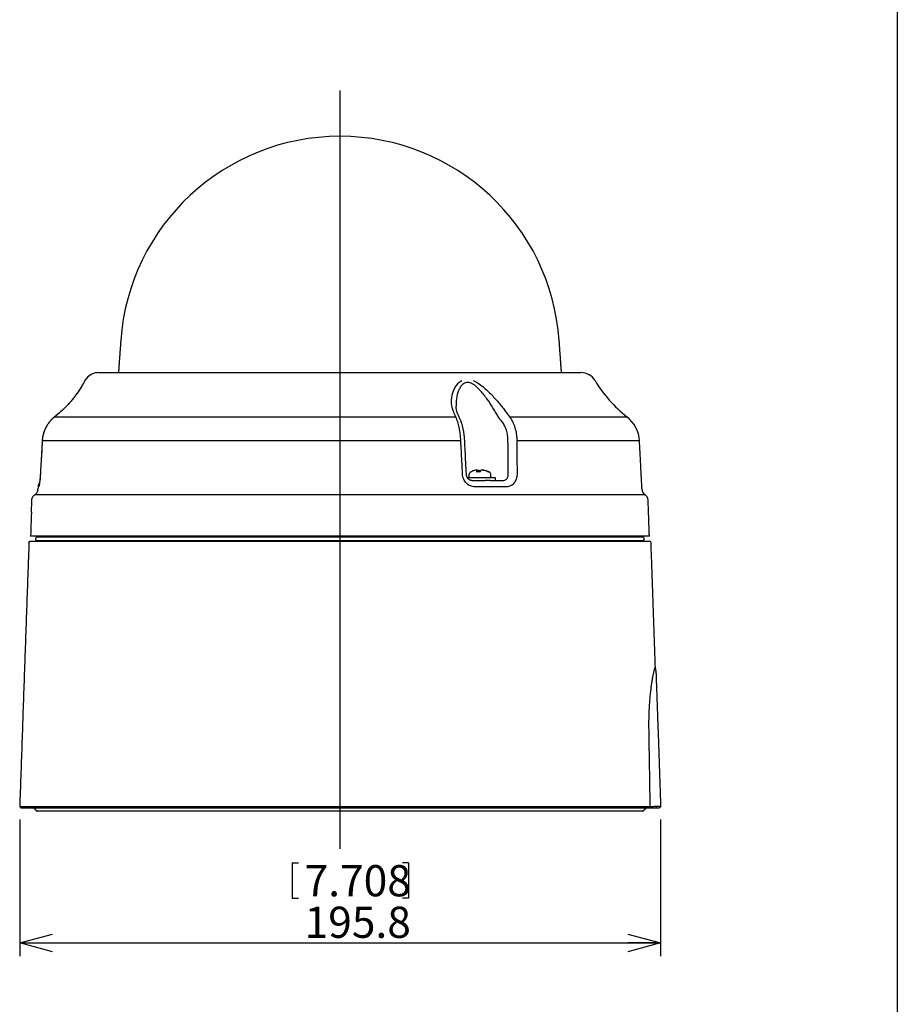
# Model space of a CAD drawing. Extents: x 21 to 221, y 9 to 287.
# Drawn here: x 134 to 201, y 136 to 212 of the extents above; entities that cross this region are included whole.
import ezdxf

# ---------------------------------------------------------------- set-up
doc = ezdxf.new("R2010")
doc.units = 0
doc.header["$MEASUREMENT"] = 0
doc.layers.get('0').update_dxf_attribs({"linetype": 'CONTINUOUS'})
doc.layers.add('WAKU', color=7, linetype='CONTINUOUS')
doc.styles.add('SLDTEXTSTYLE0', font='MSGOTHIC.TTC')
doc.dimstyles.new('SLDDIMSTYLE0', dxfattribs={"dimtxt": 2.728516, "dimasz": 2.5, "dimexe": 0, "dimexo": 0.0625, "dimgap": 0.682129, "dimtad": 3, "dimdec": 1, "dimlfac": 4, "dimrnd": 1e-09, "dimzin": 12, "dimdsep": 46, "dimtxsty": 'SLDTEXTSTYLE0', "dimblk1": 'OPEN30', "dimblk2": 'OPEN30', "dimsah": 1, "dimcen": 0.09, "dimadec": 0, "dimazin": 0, "dimtfac": 1, "dimtdec": 1, "dimtofl": 0, "dimtmove": 0, "dimatfit": 3, "dimldrblk": 'OPEN30', "dimfxl": 1, "dimtolj": 1, "dimtzin": 12, "dimarcsym": 0})

# ---------------------------------------------------------------- blocks, each defined once
blk = doc.blocks.new('_OPEN30')
at = {"color": 0, "linetype": 'ByBlock'}
for p, q in [((-1, 0.267949), (0, 0)), ((0, 0), (-1, -0.267949)), ((0, 0), (-1, 0))]:
    blk.add_line(p, q, dxfattribs=at)
blk = doc.blocks.new('*D1')
at = {"layer": 'WAKU', "color": 7}
for p, q in [((133.709, 150.589), (133.709, 140.162)), ((182.653, 150.589), (182.653, 140.162)), ((154.513, 147.269), (154.513, 144.572)), ((154.513, 147.269), (154.989, 147.269)), ((163.411, 147.269), (162.934, 147.269)), ((163.411, 147.269), (163.411, 144.572)), ((154.513, 144.572), (154.989, 144.572)), ((163.411, 144.572), (162.934, 144.572)), ((133.709, 141.162), (182.653, 141.162))]:
    blk.add_line(p, q, dxfattribs=at)
at = {"layer": 'WAKU', "color": 7, "xscale": 2.5, "yscale": 2.5}
for p, rotation in [((133.709, 141.162, 0.025), 179.999998918), ((182.653, 141.162, 0.025), 359.999998918)]:
    blk.add_blockref('_OPEN30', p, dxfattribs=dict(at, rotation=rotation))
at = {"layer": 'WAKU', "color": 7, "char_height": 2.3813, "attachment_point": 1, "rotation": 360, "style": 'SLDTEXTSTYLE0'}
for s, insert in [('7.708', (155.466, 147.105)), ('195.8', (155.466, 143.933))]:
    blk.add_mtext(s, dxfattribs=dict(at, insert=insert))

msp = doc.modelspace()

# ---------------------------------------------------------------- linework, layer by layer
at = {"color": 7, "linetype": 'Continuous'}
for p, q in [((139.7618, 184.7144), (176.5708, 184.7144)), ((138.6821, 184.0828), (138.6938, 184.1033)), ((136.3814, 181.3376), (136.3777, 181.3361)), ((136.3814, 181.3376), (167.0075, 181.3376)), ((136.8598, 181.7407), (136.8561, 181.7391)), ((171.1099, 181.3376), (180.0795, 181.3376)), ((167.3941, 179.4992), (135.4306, 179.4992)), ((181.0359, 179.4992), (171.6742, 179.4992)), ((168.6511, 177.2515), (168.663, 177.1362)), ((168.7733, 177.2515), (168.7851, 177.1373)), ((169.2118, 177.2515), (169.2115, 177.2387)), ((135.1548, 175.9906), (135.1128, 175.9906)), ((170.0339, 176.6644), (167.912, 176.6644)), ((168.2436, 176.4644), (168.2325, 176.4644)), ((168.2446, 176.4644), (169.2447, 176.4644)), ((170.8763, 175.9906), (168.4678, 175.9906)), ((169.6409, 176.4644), (169.2447, 176.4644)), ((169.6409, 176.4644), (170.601, 176.4644)), ((170.0538, 176.6644), (170.0339, 176.6644)), ((181.463, 175.3899), (134.8701, 175.3899)), ((181.7927, 172.2144), (134.5399, 172.2144)), ((134.5387, 171.8394), (181.7956, 171.8394)), ((181.2913, 172.1519), (135.0413, 172.1519)), ((135.0413, 171.9019), (181.2913, 171.9019)), ((133.7091, 151.5893), (181.8556, 151.5893)), ((181.7428, 151.4644), (133.8256, 151.4644)), ((158.1663, 151.2144), (135.0413, 151.2144)), ((181.2913, 151.2144), (158.1663, 151.2144))]:
    msp.add_line(p, q, dxfattribs=at)
for points in [[(135.4306, 179.4992), (135.4278, 179.5007), (135.4278, 179.5008)], [(135.2894, 176.9557), (135.2867, 176.9571), (135.2867, 176.9572)]]:
    msp.add_lwpolyline(points, dxfattribs=at)
for centre, radius, start, end in [((158.1663, 185.9712), 16.7818, 4.079542, 175.920458), ((139.7618, 183.4644), 1.25, 90, 141.194432), ((176.5708, 183.4644), 1.25, 30.737869, 90), ((186.2403, 189.2144), 10, 210.737869, 231.969338), ((178.5393, 179.3684), 2.5, 3, 51.969338), ((135.6121, 175.9644), 0.5, 142.233056, 177), ((135.6549, 175.9644), 0.5008, 154.706726, 177.006679), ((134.6028, 175.8128), 0.5, 306.682571, 357), ((181.7298, 175.8128), 0.5, 183, 237.7557), ((181.1962, 174.967), 0.5, 2, 57.7557), ((135.0413, 172.0269), 0.125, 90, 270), ((181.2913, 172.0269), 0.125, 270, 90), ((181.7956, 171.7144), 0.125, 2, 90), ((181.7911, 161.9517), 0.4999, 1.998953, 14.366081)]:
    msp.add_arc(centre, radius, start, end, dxfattribs=at)
for major_axis, start_param, end_param in [((-0.8375, 0), 5.6624166, 6.2831853), ((0.8375, 0), 0, 0.6204597)]:
    msp.add_ellipse((168.8538, 176.9144), major_axis=major_axis, ratio=0.4477612, start_param=start_param, end_param=end_param, dxfattribs=at)
for points, degree in [([(141.4271, 187.165), (141.2523, 184.7144)], 1), ([(175.0803, 184.7144), (174.9055, 187.165)], 1), ([(138.6837, 184.0862), (138.6823, 184.0835)], 1), ([(136.8598, 181.7407), (136.7045, 181.6013), (136.545, 181.4669), (136.3814, 181.3376)], 3), ([(167.0075, 181.3376), (166.9471, 181.4669), (166.888, 181.6013), (166.8301, 181.7407)], 3), ([(170.5451, 180.9612), (170.4372, 181.097), (170.3322, 181.2381), (170.2302, 181.3845)], 3), ([(170.809, 181.7407), (170.9064, 181.6013), (171.0067, 181.4669), (171.1099, 181.3376)], 3), ([(171.0104, 176.947), (171.0058, 177.7948), (171.0012, 178.6427), (170.9965, 179.4905)], 3), ([(181.2304, 175.7867), (181.0359, 179.4992)], 1), ([(168.0163, 176.9144), (168.0163, 176.6644)], 1), ([(168.1721, 177.1323), (168.1735, 177.133)], 1), ([(168.6664, 177.1364), (168.6536, 177.2578)], 1), ([(168.8457, 177.1323), (168.8626, 177.1339)], 1), ([(169.6913, 176.6644), (169.6913, 176.9144)], 1), ([(135.1128, 175.9906), (135.1021, 175.7867)], 1), ([(170.0538, 176.4644), (170.0538, 176.6644)], 1), ([(134.6193, 174.4123), (134.626, 174.603), (134.6326, 174.7938), (134.6393, 174.9845)], 3), ([(181.7927, 172.2144), (181.6959, 174.9845)], 1), ([(134.6044, 174.0603), (134.5399, 172.2144)], 1), ([(135.1663, 172.2144), (135.1663, 172.1519)], 1), ([(181.1663, 172.1519), (181.1663, 172.2144)], 1), ([(135.1663, 171.9019), (135.1663, 171.8394)], 1), ([(181.1663, 171.8394), (181.1663, 171.9019)], 1), ([(182.2515, 162.2391), (181.9205, 171.7188)], 1), ([(134.3558, 170.1077), (133.7091, 151.5892)], 1), ([(133.7091, 151.5894), (133.8267, 151.4632)], 1), ([(134.7913, 151.4644), (135.0413, 151.2144)], 1), ([(181.2913, 151.2144), (181.5413, 151.4644)], 1), ([(181.8556, 151.5893), (181.7428, 151.4644)], 1), ([(182.3249, 151.5951), (182.2851, 151.4644)], 1), ([(182.6532, 151.5893), (182.5367, 151.4644)], 1)]:
    msp.add_open_spline(points, degree=degree, dxfattribs=at)
for points, knots in [([(138.7877, 184.2478), (138.7864, 184.2462), (138.7847, 184.244), (138.7828, 184.2416), (138.782, 184.2406), (138.7815, 184.24), (138.781, 184.2393), (138.7802, 184.2382), (138.7784, 184.2358), (138.7741, 184.2301), (138.7662, 184.2193), (138.7547, 184.2028), (138.7422, 184.1841), (138.7315, 184.1674), (138.7228, 184.1537), (138.7128, 184.1375), (138.7005, 184.1165), (138.6899, 184.098), (138.6835, 184.0857), (138.6822, 184.0833)], [0, 0, 0, 0, 0.0111263, 0.0154454, 0.0179245, 0.0203569, 0.0242806, 0.0333077, 0.057451, 0.125059, 0.2654916, 0.4154843, 0.5612385, 0.6636277, 0.7288762, 0.7995113, 0.8821856, 0.9769809, 1, 1, 1, 1]), ([(138.7877, 184.2478), (138.7877, 184.2479), (138.7883, 184.2486), (138.7859, 184.2454), (138.7795, 184.2368), (138.7681, 184.2211), (138.7524, 184.1986), (138.7354, 184.1729), (138.7158, 184.1418), (138.7012, 184.1161), (138.6938, 184.1033)], [0, 0, 0, 0, 0.0214127, 0.1502908, 0.2791689, 0.4584312, 0.5915759, 0.7247184, 0.8623617, 1, 1, 1, 1]), ([(138.6821, 184.0828), (138.6808, 184.0804), (138.6748, 184.0689), (138.6619, 184.045), (138.6432, 184.0106), (138.6218, 183.9716), (138.5979, 183.9285), (138.571, 183.8808), (138.5415, 183.8291), (138.5087, 183.7726), (138.4726, 183.7113), (138.4326, 183.6449), (138.3886, 183.5731), (138.3406, 183.4968), (138.2891, 183.4168), (138.2344, 183.3339), (138.1764, 183.248), (138.1148, 183.1592), (138.0497, 183.0676), (137.9809, 182.9736), (137.9084, 182.8773), (137.8322, 182.7792), (137.7532, 182.6805), (137.6718, 182.5822), (137.5889, 182.485), (137.5041, 182.3886), (137.4178, 182.2934), (137.33, 182.1996), (137.2411, 182.1073), (137.151, 182.0168), (137.0602, 181.9281), (136.9685, 181.8416), (136.9004, 181.7787), (136.8625, 181.7451), (136.8559, 181.7392)], [0, 0, 0, 0, 0.0058138, 0.0272093, 0.0493224, 0.0721785, 0.0965781, 0.1213603, 0.1471885, 0.1741622, 0.2024142, 0.232101, 0.2634759, 0.2965748, 0.329976, 0.3641098, 0.3989873, 0.4346166, 0.4709948, 0.5081056, 0.5459148, 0.5843667, 0.6234963, 0.6617981, 0.6999587, 0.7378628, 0.7754583, 0.8126997, 0.8495517, 0.885985, 0.9219794, 0.957524, 0.9926061, 1, 1, 1, 1]), ([(138.6938, 184.1033), (138.6648, 184.0486), (138.6258, 183.9761), (138.5325, 183.8105), (138.4794, 183.7195), (138.3623, 183.5278), (138.2982, 183.4269), (138.1594, 183.2192), (138.0859, 183.1139), (137.8524, 182.7963), (137.6799, 182.5822), (137.3914, 182.2611), (137.2902, 182.1542), (137.081, 181.9449), (136.9725, 181.8419), (136.8598, 181.7407)], [0, 0, 0, 0, 0.125, 0.125, 0.25, 0.25, 0.375, 0.375, 0.5, 0.5, 0.75, 0.75, 0.875, 0.875, 1, 1, 1, 1]), ([(166.8301, 181.7407), (166.7458, 181.9437), (166.7007, 182.1517), (166.6798, 182.4704), (166.6809, 182.5778), (166.6988, 182.7942), (166.7156, 182.902), (166.7643, 183.1142), (166.7962, 183.2189), (166.8765, 183.4239), (166.9247, 183.5243), (167.0122, 183.6692), (167.0441, 183.7167), (167.113, 183.8078), (167.15, 183.8515), (167.2301, 183.9341), (167.2735, 183.9733), (167.3663, 184.0443), (167.4156, 184.0761), (167.4683, 184.1033)], [0, 0, 0, 0, 0.25, 0.25, 0.375, 0.375, 0.5, 0.5, 0.625, 0.625, 0.75, 0.75, 0.8125, 0.8125, 0.875, 0.875, 0.9375, 0.9375, 1, 1, 1, 1]), ([(167.5966, 183.8652), (167.5714, 183.8456), (167.5206, 183.8062), (167.4573, 183.7383), (167.4018, 183.6681), (167.3536, 183.5963), (167.3098, 183.5213), (167.2566, 183.4172), (167.1993, 183.2819), (167.1438, 183.1141), (167.0996, 182.9413), (167.0658, 182.765), (167.0423, 182.5857), (167.03, 182.4086), (167.0262, 182.2662), (167.0299, 182.1841), (167.0311, 182.159)], [0, 0, 0, 0, 0.0517455, 0.1040063, 0.1504255, 0.1968537, 0.2438199, 0.2907899, 0.3853192, 0.4799704, 0.5745636, 0.6717284, 0.7689518, 0.866126, 0.9590621, 1, 1, 1, 1]), ([(168.2678, 183.8652), (168.2101, 183.8966), (168.1502, 183.9177), (168.0287, 183.9456), (167.9689, 183.952), (167.8528, 183.9521), (167.7959, 183.9455), (167.6905, 183.9179), (167.6408, 183.8966), (167.5966, 183.8652)], [0, 0, 0, 0, 0.25, 0.25, 0.5, 0.5, 0.75, 0.75, 1, 1, 1, 1]), ([(170.2302, 181.3845), (170.1739, 181.489), (170.1137, 181.595), (169.9867, 181.8096), (169.9198, 181.9186), (169.7115, 182.2467), (169.5636, 182.4661), (169.3261, 182.7938), (169.2442, 182.9027), (169.0731, 183.119), (168.9844, 183.2258), (168.7995, 183.4314), (168.7032, 183.5308), (168.5475, 183.6698), (168.4938, 183.7142), (168.3836, 183.7957), (168.3269, 183.833), (168.2678, 183.8652)], [0, 0, 0, 0, 0.125, 0.125, 0.25, 0.25, 0.5, 0.5, 0.625, 0.625, 0.75, 0.75, 0.875, 0.875, 0.9375, 0.9375, 1, 1, 1, 1]), ([(168.3367, 184.1033), (168.4718, 184.0486), (168.6022, 183.9761), (168.8561, 183.8105), (168.9766, 183.7195), (169.21, 183.5278), (169.3229, 183.4269), (169.5432, 183.2192), (169.6488, 183.1139), (169.9552, 182.7963), (170.146, 182.5822), (170.4142, 182.2611), (170.5003, 182.1542), (170.6621, 181.9449), (170.7383, 181.8419), (170.809, 181.7407)], [0, 0, 0, 0, 0.125, 0.125, 0.25, 0.25, 0.375, 0.375, 0.5, 0.5, 0.75, 0.75, 0.875, 0.875, 1, 1, 1, 1]), ([(167.1576, 181.5598), (167.1506, 181.5764), (167.1332, 181.6182), (167.1097, 181.6871), (167.0862, 181.7668), (167.0666, 181.8486), (167.0508, 181.9322), (167.0393, 182.0173), (167.0322, 182.093), (167.0307, 182.1406), (167.0301, 182.159)], [0, 0, 0, 0, 0.0877136, 0.2206023, 0.3559047, 0.4932251, 0.6316628, 0.7711309, 0.9115489, 1, 1, 1, 1]), ([(136.3779, 181.3357), (136.3588, 181.3206), (136.3127, 181.284), (136.2428, 181.2223), (136.1681, 181.1514), (136.0966, 181.0775), (136.028, 181.0006), (135.9626, 180.9208), (135.9004, 180.8383), (135.8416, 180.7533), (135.7863, 180.6659), (135.7347, 180.5763), (135.6869, 180.4849), (135.6429, 180.3916), (135.6028, 180.2965), (135.5665, 180.1996), (135.5341, 180.1012), (135.5058, 180.0015), (135.4815, 179.9006), (135.4614, 179.7988), (135.4456, 179.6963), (135.4341, 179.597), (135.4299, 179.5317), (135.4279, 179.5008)], [0, 0, 0, 0, 0.0345122, 0.0832216, 0.1315716, 0.1798935, 0.2283194, 0.2768243, 0.325382, 0.3739613, 0.4225274, 0.4710528, 0.5194985, 0.5678282, 0.6162315, 0.6647393, 0.7133277, 0.7619717, 0.8106432, 0.8593111, 0.9079516, 0.9564952, 1, 1, 1, 1]), ([(136.3814, 181.3376), (136.2414, 181.227), (136.1154, 181.1034), (135.9469, 180.8991), (135.8941, 180.8279), (135.7956, 180.6788), (135.7503, 180.6016), (135.6281, 180.3654), (135.5636, 180.2006), (135.4929, 179.9423), (135.4738, 179.8543), (135.4452, 179.6778), (135.4355, 179.5889), (135.4306, 179.4992)], [0, 0, 0, 0, 0.25, 0.25, 0.375, 0.375, 0.5, 0.5, 0.75, 0.75, 0.875, 0.875, 1, 1, 1, 1]), ([(136.8555, 181.7397), (136.8407, 181.7262), (136.7752, 181.6667), (136.656, 181.5642), (136.5116, 181.4431), (136.4175, 181.3686), (136.3772, 181.3367)], [0, 0, 0, 0, 0.0958923, 0.4245328, 0.7532637, 1, 1, 1, 1]), ([(167.3941, 179.4992), (167.3861, 179.6785), (167.3715, 179.8535), (167.3401, 180.1099), (167.328, 180.1943), (167.3006, 180.3611), (167.2854, 180.4427), (167.2357, 180.679), (167.1973, 180.8266), (167.1314, 181.0328), (167.108, 181.0989), (167.0594, 181.2235), (167.034, 181.2823), (167.0075, 181.3376)], [0, 0, 0, 0, 0.25, 0.25, 0.375, 0.375, 0.5, 0.5, 0.75, 0.75, 0.875, 0.875, 1, 1, 1, 1]), ([(167.3359, 181.1571), (167.3308, 181.1678), (167.3066, 181.2187), (167.2637, 181.3135), (167.2091, 181.4368), (167.1739, 181.5205), (167.1573, 181.5601)], [0, 0, 0, 0, 0.0831612, 0.3990769, 0.7155085, 1, 1, 1, 1]), ([(171.1099, 181.3376), (171.197, 181.227), (171.2747, 181.1034), (171.3778, 180.8991), (171.4099, 180.8279), (171.4694, 180.6788), (171.4965, 180.6016), (171.5691, 180.3654), (171.6064, 180.2006), (171.6453, 179.9423), (171.6554, 179.8543), (171.6693, 179.6778), (171.6733, 179.5889), (171.6742, 179.4992)], [0, 0, 0, 0, 0.25, 0.25, 0.375, 0.375, 0.5, 0.5, 0.75, 0.75, 0.875, 0.875, 1, 1, 1, 1]), ([(167.6919, 179.498), (167.6903, 179.5294), (167.6868, 179.5941), (167.6796, 179.6915), (167.6708, 179.7902), (167.6605, 179.8881), (167.6486, 179.9854), (167.6352, 180.082), (167.6202, 180.1775), (167.6037, 180.272), (167.5856, 180.3651), (167.566, 180.4566), (167.5449, 180.5465), (167.5222, 180.6348), (167.4979, 180.7215), (167.4718, 180.8067), (167.4439, 180.8902), (167.4142, 180.972), (167.3825, 181.0516), (167.3562, 181.1131), (167.3399, 181.147), (167.3356, 181.1561)], [0, 0, 0, 0, 0.0501062, 0.1034617, 0.1564281, 0.2095232, 0.2628043, 0.3162649, 0.3698979, 0.4236992, 0.4776697, 0.5318021, 0.5859638, 0.6404502, 0.6954225, 0.750912, 0.8069565, 0.8636025, 0.9209008, 0.9787499, 1, 1, 1, 1]), ([(170.9965, 179.4905), (170.9961, 179.5622), (170.9932, 179.6333), (170.9825, 179.7745), (170.9747, 179.8449), (170.9441, 180.0516), (170.9145, 180.1835), (170.8564, 180.3724), (170.8347, 180.4342), (170.7869, 180.5534), (170.7611, 180.6105), (170.6782, 180.7739), (170.6155, 180.8728), (170.5451, 180.9612)], [0, 0, 0, 0, 0.125, 0.125, 0.25, 0.25, 0.5, 0.5, 0.625, 0.625, 0.75, 0.75, 1, 1, 1, 1]), ([(135.4278, 179.5008), (135.3948, 178.9073), (135.3477, 178.0594), (135.3009, 177.2115), (135.2868, 176.9572)], [0, 0, 0, 0, 0.7, 1, 1, 1, 1]), ([(135.4306, 179.4992), (135.4121, 179.1665), (135.3936, 178.8338), (135.3751, 178.5011), (135.3465, 177.986), (135.3179, 177.4708), (135.2894, 176.9557)], [0, 0, 0, 0, 0.004, 0.004, 0.004, 0.010193433, 0.010193433, 0.010193433, 0.010193433]), ([(167.5228, 176.9557), (167.506, 177.2884), (167.4891, 177.6211), (167.4723, 177.9538), (167.4462, 178.469), (167.4202, 178.9841), (167.3941, 179.4992)], [0, 0, 0, 0, 0.004, 0.004, 0.004, 0.010193433, 0.010193433, 0.010193433, 0.010193433]), ([(167.8191, 176.9545), (167.7894, 177.548), (167.7471, 178.3958), (167.7047, 179.2437), (167.6919, 179.498)], [0, 0, 0, 0, 0.6999998, 1, 1, 1, 1]), ([(171.6742, 179.4992), (171.6758, 179.1665), (171.6775, 178.8338), (171.6791, 178.5011), (171.6817, 177.986), (171.6842, 177.4708), (171.6867, 176.9557)], [0, 0, 0, 0, 0.004, 0.004, 0.004, 0.010193433, 0.010193433, 0.010193433, 0.010193433]), ([(135.2894, 176.9557), (135.2857, 176.8904), (135.2815, 176.8264), (135.2719, 176.7011), (135.2665, 176.639), (135.2549, 176.5211), (135.2488, 176.4655), (135.2361, 176.3607), (135.2294, 176.3113), (135.2162, 176.2231), (135.2096, 176.1838), (135.1967, 176.1147), (135.1905, 176.0854), (135.173, 176.0151), (135.1627, 175.9906), (135.1548, 175.9906)], [0, 0, 0, 0, 0.125, 0.125, 0.25, 0.25, 0.375, 0.375, 0.5, 0.5, 0.625, 0.625, 0.75, 0.75, 1, 1, 1, 1]), ([(135.2866, 176.9572), (135.2859, 176.9436), (135.284, 176.9093), (135.2805, 176.8547), (135.2762, 176.7938), (135.2716, 176.7342), (135.2667, 176.676), (135.2615, 176.6191), (135.256, 176.5636), (135.2503, 176.5098), (135.2444, 176.4585), (135.2385, 176.4101), (135.2327, 176.3651), (135.2269, 176.3242), (135.2213, 176.2867), (135.2159, 176.2529), (135.2108, 176.2231), (135.2061, 176.1979), (135.2021, 176.1783), (135.199, 176.164), (135.1968, 176.1547), (135.1955, 176.1493), (135.1953, 176.1489), (135.1953, 176.1487)], [0, 0, 0, 0, 0.0351687, 0.0885331, 0.1417147, 0.1946167, 0.247135, 0.299976, 0.3532986, 0.4068542, 0.4603078, 0.5133127, 0.5655508, 0.6167005, 0.6666045, 0.7175325, 0.767221, 0.8157841, 0.8627322, 0.9024708, 0.939352, 0.973139, 1, 1, 1, 1]), ([(168.4678, 175.9906), (168.4093, 175.9906), (168.3514, 175.9966), (168.237, 176.0202), (168.1798, 176.0381), (168.0696, 176.0852), (168.0168, 176.1141), (167.9162, 176.1825), (167.8679, 176.2226), (167.7802, 176.3108), (167.7403, 176.359), (167.6689, 176.4641), (167.6375, 176.5207), (167.5603, 176.6964), (167.5294, 176.8251), (167.5228, 176.9557)], [0, 0, 0, 0, 0.125, 0.125, 0.25, 0.25, 0.375, 0.375, 0.5, 0.5, 0.625, 0.625, 0.75, 0.75, 1, 1, 1, 1]), ([(168.2437, 176.465), (168.237, 176.465), (168.2186, 176.4648), (168.1891, 176.4688), (168.1571, 176.4761), (168.1261, 176.4864), (168.0944, 176.5002), (168.0617, 176.518), (168.0294, 176.5396), (167.9995, 176.5635), (167.9731, 176.5886), (167.949, 176.6152), (167.9256, 176.645), (167.903, 176.6789), (167.882, 176.7162), (167.8636, 176.7556), (167.8481, 176.7967), (167.8357, 176.8389), (167.8267, 176.882), (167.8211, 176.9207), (167.82, 176.9449), (167.8195, 176.9545)], [0, 0, 0, 0, 0.0386089, 0.1075458, 0.1664051, 0.2200669, 0.2773722, 0.3354413, 0.3937265, 0.4513372, 0.5003821, 0.5470368, 0.595969, 0.6491289, 0.7024942, 0.7558508, 0.8088726, 0.8613534, 0.913474, 0.9657982, 1, 1, 1, 1]), ([(168.4958, 177.2515), (168.4493, 177.2408), (168.3792, 177.2246), (168.2889, 177.1917), (168.2267, 177.1643), (168.189, 177.1421), (168.1721, 177.1323)], [0, 0, 0, 0, 0.4120467, 0.6214418, 0.8307519, 1, 1, 1, 1]), ([(168.6511, 177.2515), (168.6524, 177.2538), (168.6551, 177.2583), (168.6506, 177.2629), (168.6406, 177.2659), (168.6259, 177.2671), (168.6066, 177.2669), (168.5837, 177.2653), (168.5573, 177.2622), (168.528, 177.2577), (168.5067, 177.2536), (168.4958, 177.2515)], [0, 0, 0, 0, 0.120296, 0.2449855, 0.3525777, 0.4634689, 0.5681305, 0.6758613, 0.780081, 0.8872296, 1, 1, 1, 1]), ([(168.6034, 177.1323), (168.6054, 177.1417), (168.6094, 177.1606), (168.6189, 177.192), (168.6324, 177.2251), (168.6447, 177.2425), (168.6511, 177.2515)], [0, 0, 0, 0, 0.1612604, 0.3225758, 0.6509603, 1, 1, 1, 1]), ([(168.8619, 177.1323), (168.8478, 177.1337), (168.798, 177.1388), (168.7114, 177.1415), (168.6395, 177.1354), (168.6034, 177.1323)], [0, 0, 0, 0, 0.1632328, 0.5797665, 1, 1, 1, 1]), ([(168.6428, 177.2647), (168.6462, 177.265), (168.6602, 177.2663), (168.6827, 177.2671), (168.7092, 177.2669), (168.732, 177.2652), (168.7505, 177.2621), (168.7651, 177.2577), (168.7705, 177.2536), (168.7733, 177.2515)], [0, 0, 0, 0, 0.0511165, 0.2116298, 0.3676658, 0.5237092, 0.6789907, 0.8342917, 1, 1, 1, 1]), ([(168.7733, 177.2515), (168.7831, 177.2408), (168.7977, 177.2246), (168.8178, 177.1917), (168.8322, 177.1643), (168.8415, 177.1421), (168.8457, 177.1323)], [0, 0, 0, 0, 0.4120458, 0.6214436, 0.8307534, 1, 1, 1, 1]), ([(168.9342, 177.2515), (168.9245, 177.2408), (168.9099, 177.2246), (168.8897, 177.1917), (168.8753, 177.1643), (168.866, 177.1421), (168.8619, 177.1323)], [0, 0, 0, 0, 0.4120486, 0.6214407, 0.8307502, 1, 1, 1, 1]), ([(169.1596, 177.2515), (169.1475, 177.2538), (169.1231, 177.2583), (169.0875, 177.263), (169.0544, 177.2659), (169.0248, 177.2671), (168.9983, 177.2669), (168.9756, 177.2652), (168.9571, 177.2621), (168.9425, 177.2577), (168.937, 177.2536), (168.9342, 177.2515)], [0, 0, 0, 0, 0.1225053, 0.2449803, 0.3542245, 0.4634594, 0.5696562, 0.6758501, 0.7815298, 0.8872241, 1, 1, 1, 1]), ([(169.0648, 177.2647), (169.0657, 177.265), (169.0697, 177.2663), (169.0819, 177.2671), (169.1009, 177.2669), (169.1239, 177.2653), (169.1503, 177.2622), (169.1796, 177.2577), (169.2009, 177.2536), (169.2118, 177.2515)], [0, 0, 0, 0, 0.0492997, 0.2121379, 0.3658309, 0.5240201, 0.6770597, 0.8344001, 1, 1, 1, 1]), ([(169.4878, 177.1323), (169.4714, 177.1417), (169.4386, 177.1606), (169.369, 177.192), (169.2765, 177.2251), (169.1994, 177.2425), (169.1596, 177.2515)], [0, 0, 0, 0, 0.161258, 0.3225761, 0.6509605, 1, 1, 1, 1]), ([(169.2118, 177.2515), (169.2583, 177.2408), (169.3284, 177.2246), (169.4186, 177.1917), (169.4809, 177.1643), (169.5186, 177.1421), (169.5354, 177.1323)], [0, 0, 0, 0, 0.4120449, 0.6214398, 0.8307521, 1, 1, 1, 1]), ([(169.534, 177.133), (169.5321, 177.1342), (169.5239, 177.139), (169.5087, 177.1415), (169.4948, 177.1353), (169.4878, 177.1323)], [0, 0, 0, 0, 0.1361111, 0.5661464, 1, 1, 1, 1]), ([(170.601, 176.4644), (170.6589, 176.4644), (170.7153, 176.4766), (170.7917, 176.512), (170.8162, 176.5268), (170.8615, 176.5616), (170.8821, 176.5814), (170.9195, 176.6258), (170.9364, 176.6506), (170.9648, 176.7031), (170.9766, 176.731), (170.9953, 176.7898), (171.0021, 176.8207), (171.0102, 176.883), (171.0117, 176.9147), (171.0104, 176.947)], [0, 0, 0, 0, 0.25, 0.25, 0.375, 0.375, 0.5, 0.5, 0.625, 0.625, 0.75, 0.75, 0.875, 0.875, 1, 1, 1, 1]), ([(171.6867, 176.9557), (171.687, 176.8904), (171.6821, 176.8264), (171.6621, 176.7011), (171.6468, 176.639), (171.6067, 176.5211), (171.582, 176.4655), (171.5237, 176.3607), (171.4897, 176.3113), (171.4153, 176.2231), (171.3747, 176.1838), (171.2864, 176.1147), (171.2391, 176.0854), (171.0925, 176.0151), (170.9854, 175.9906), (170.8763, 175.9906)], [0, 0, 0, 0, 0.125, 0.125, 0.25, 0.25, 0.375, 0.375, 0.5, 0.5, 0.625, 0.625, 0.75, 0.75, 1, 1, 1, 1]), ([(134.6393, 174.9845), (134.6409, 175.031), (134.6488, 175.0762), (134.6769, 175.1638), (134.6967, 175.2049), (134.7326, 175.2599), (134.7457, 175.2774), (134.7724, 175.3087), (134.7861, 175.3228), (134.8267, 175.3605), (134.8517, 175.3782), (134.8701, 175.3899)], [0, 0, 0, 0, 0.25, 0.25, 0.5, 0.5, 0.625, 0.625, 0.75, 0.75, 1, 1, 1, 1]), ([(134.9015, 175.4119), (134.9016, 175.4119), (134.9029, 175.4129), (134.8982, 175.4093), (134.8879, 175.4018), (134.8761, 175.3939), (134.8701, 175.3899)], [0, 0, 0, 0, 0.0192907, 0.3684841, 0.6807554, 1, 1, 1, 1]), ([(134.6044, 174.0603), (134.6044, 174.06), (134.6043, 174.0589), (134.6048, 174.0676), (134.6056, 174.0857), (134.607, 174.1139), (134.6087, 174.1501), (134.6107, 174.1941), (134.6128, 174.2439), (134.6151, 174.2989), (134.6173, 174.3555), (134.6187, 174.394), (134.6193, 174.4123)], [0, 0, 0, 0, 0.0436031, 0.1490373, 0.2575275, 0.362998, 0.4715166, 0.5771883, 0.6859105, 0.7918573, 0.9008632, 1, 1, 1, 1]), ([(134.4147, 171.7188), (134.406, 171.469), (134.3913, 171.0493), (134.3767, 170.6296), (134.3707, 170.4597)], [0, 0, 0, 0, 0.5952371, 1, 1, 1, 1]), ([(134.4147, 171.7188), (134.4164, 171.732), (134.4198, 171.7585), (134.44, 171.7933), (134.4683, 171.8197), (134.5026, 171.8359), (134.5263, 171.8394), (134.5382, 171.8394), (134.5387, 171.8394)], [0, 0, 0, 0, 0.1908271, 0.3819006, 0.5736115, 0.7718559, 0.9907039, 1, 1, 1, 1]), ([(134.3707, 170.4597), (134.3701, 170.4429), (134.3689, 170.409), (134.3669, 170.3565), (134.3648, 170.3032), (134.3626, 170.2521), (134.3605, 170.2064), (134.3588, 170.1684), (134.3573, 170.1383), (134.3563, 170.118), (134.3558, 170.1073), (134.3558, 170.1076), (134.3558, 170.1077)], [0, 0, 0, 0, 0.0909467, 0.1837976, 0.2900019, 0.3992918, 0.5053908, 0.6145824, 0.7204253, 0.8293522, 0.9349364, 1, 1, 1, 1]), ([(181.7966, 159.1398), (181.8009, 159.216), (181.8097, 159.3685), (181.8253, 159.5911), (181.8427, 159.81), (181.8619, 160.024), (181.8829, 160.2326), (181.9049, 160.4314), (181.9277, 160.6202), (181.9511, 160.7986), (181.9753, 160.9696), (182, 161.1321), (182.025, 161.2856), (182.0502, 161.4304), (182.0752, 161.5653), (182.0998, 161.6895), (182.1236, 161.8017), (182.1462, 161.9012), (182.1673, 161.9874), (182.187, 162.062), (182.205, 162.123), (182.2206, 162.1701), (182.2333, 162.2037), (182.2439, 162.2267), (182.2507, 162.2392), (182.2508, 162.2391), (182.2508, 162.2391)], [0, 0, 0, 0, 0.0383411, 0.0767031, 0.1150429, 0.1542203, 0.1934223, 0.2325983, 0.2705963, 0.3086184, 0.3466153, 0.3855514, 0.4245152, 0.4634511, 0.5041746, 0.54493, 0.5856542, 0.6275429, 0.6694651, 0.7113574, 0.7569919, 0.8026855, 0.8484018, 0.8940675, 0.9564336, 1, 1, 1, 1]), ([(182.2759, 162.0759), (182.2729, 162.0874), (182.2658, 162.1147), (182.2585, 162.1583), (182.2533, 162.2013), (182.2523, 162.2282), (182.2518, 162.2391)], [0, 0, 0, 0, 0.2163542, 0.5116274, 0.8015754, 1, 1, 1, 1]), ([(182.2908, 161.9665), (182.2908, 161.9665), (182.2908, 161.9663), (182.2915, 161.9467), (182.2927, 161.9128), (182.2943, 161.8673), (182.2963, 161.8096), (182.2987, 161.7403), (182.3015, 161.6597), (182.3048, 161.5662), (182.3085, 161.459), (182.3128, 161.3374), (182.3174, 161.2043), (182.3225, 161.0604), (182.3278, 160.9062), (182.3337, 160.7385), (182.34, 160.5566), (182.3469, 160.3603), (182.3541, 160.1541), (182.3616, 159.9391), (182.3694, 159.7162), (182.3773, 159.4897), (182.3853, 159.2605), (182.3934, 159.0299), (182.3989, 158.8721), (182.4016, 158.7932)], [0, 0, 0, 0, 0.0344619, 0.080339, 0.1210992, 0.1619676, 0.2028993, 0.2438409, 0.2847318, 0.3255072, 0.3690954, 0.4128033, 0.4565739, 0.5003467, 0.5440598, 0.5876513, 0.6341273, 0.68074, 0.7274253, 0.7741142, 0.8207356, 0.8672177, 0.9114688, 0.955748, 1, 1, 1, 1]), ([(181.7644, 157.4431), (181.7632, 157.5347), (181.7608, 157.7181), (181.7612, 157.9911), (181.7644, 158.2639), (181.7709, 158.5356), (181.7803, 158.8054), (181.7894, 159.006), (181.7953, 159.1165), (181.7966, 159.1398)], [0, 0, 0, 0, 0.1576407, 0.3153782, 0.473019, 0.634279, 0.7956432, 0.9569056, 1, 1, 1, 1]), ([(182.4016, 158.7932), (182.4036, 158.7354), (182.4077, 158.6199), (182.4138, 158.4438), (182.42, 158.2658), (182.4269, 158.0698), (182.4344, 157.8556), (182.4426, 157.6213), (182.4481, 157.4632), (182.4509, 157.3831)], [0, 0, 0, 0, 0.1269914, 0.2539813, 0.3815741, 0.509165, 0.6711455, 0.8334551, 1, 1, 1, 1]), ([(181.8556, 151.5893), (181.85, 151.9626), (181.821, 153.9139), (181.7897, 155.8651), (181.7644, 157.4431)], [0, 0, 0, 0, 0.1912996, 1, 1, 1, 1]), ([(182.4509, 157.3831), (182.487, 156.3497), (182.5245, 155.2734), (182.5681, 154.0256), (182.5995, 153.1277), (182.6293, 152.2728), (182.6532, 151.5893)], [0, 0, 0, 0, 0.5350747, 0.5572807, 0.6461052, 1, 1, 1, 1]), ([(182.2851, 151.4644), (182.2526, 151.4644), (182.1879, 151.4644), (182.0978, 151.4644), (182.0142, 151.4644), (181.9384, 151.4644), (181.8714, 151.4644), (181.8159, 151.4644), (181.7716, 151.4644), (181.7524, 151.4644), (181.7428, 151.4644)], [0, 0, 0, 0, 0.124494, 0.2480833, 0.372731, 0.5003505, 0.6276436, 0.7520791, 0.8755516, 1, 1, 1, 1]), ([(181.8556, 151.5893), (181.8653, 151.5897), (181.8844, 151.5905), (181.9282, 151.5915), (181.9806, 151.5924), (182.0407, 151.5931), (182.1066, 151.5938), (182.1768, 151.5944), (182.2494, 151.5949), (182.3, 151.595), (182.3249, 151.5951)], [0, 0, 0, 0, 0.1397415, 0.2752565, 0.4065509, 0.5336328, 0.6565085, 0.7751869, 0.8896812, 1, 1, 1, 1]), ([(182.5367, 151.4644), (182.5337, 151.4644), (182.5277, 151.4644), (182.4712, 151.4644), (182.3918, 151.4644), (182.3204, 151.4644), (182.2851, 151.4644)], [0, 0, 0, 0, 0.2473961, 0.5006185, 0.7532585, 1, 1, 1, 1]), ([(182.3249, 151.5951), (182.3458, 151.5951), (182.3883, 151.5951), (182.4477, 151.595), (182.5035, 151.5947), (182.5533, 151.5942), (182.5955, 151.5933), (182.6276, 151.5922), (182.649, 151.5908), (182.6518, 151.5898), (182.6532, 151.5893)], [0, 0, 0, 0, 0.1108389, 0.2257117, 0.3446293, 0.4675958, 0.594614, 0.7256857, 0.8608141, 1, 1, 1, 1])]:
    msp.add_open_spline(points, degree=3, knots=knots, dxfattribs=at)
at = {"layer": 'WAKU'}
msp.add_line((200.7243, 286.8383), (200.7243, 8.8383), dxfattribs=at)
at = {"layer": 'WAKU', "color": 7}
msp.add_line((158.1663, 206.2616), (158.1663, 148.3369), dxfattribs=at)

# ---------------------------------------------------------------- dimensions: what is measured, and where the dimension line sits
dim = msp.add_linear_dim(base=(182.6532, 141.162), p1=(133.7091, 151.5893), p2=(182.6532, 151.5893), angle=359.999999, dimstyle='SLDDIMSTYLE0', dxfattribs=at)
dim.commit()
dim.dimension.update_dxf_attribs({"geometry": '*D1', "text_midpoint": (158.9616, 141.162), "dimtype": 160})

doc.saveas('drawing.dxf')
